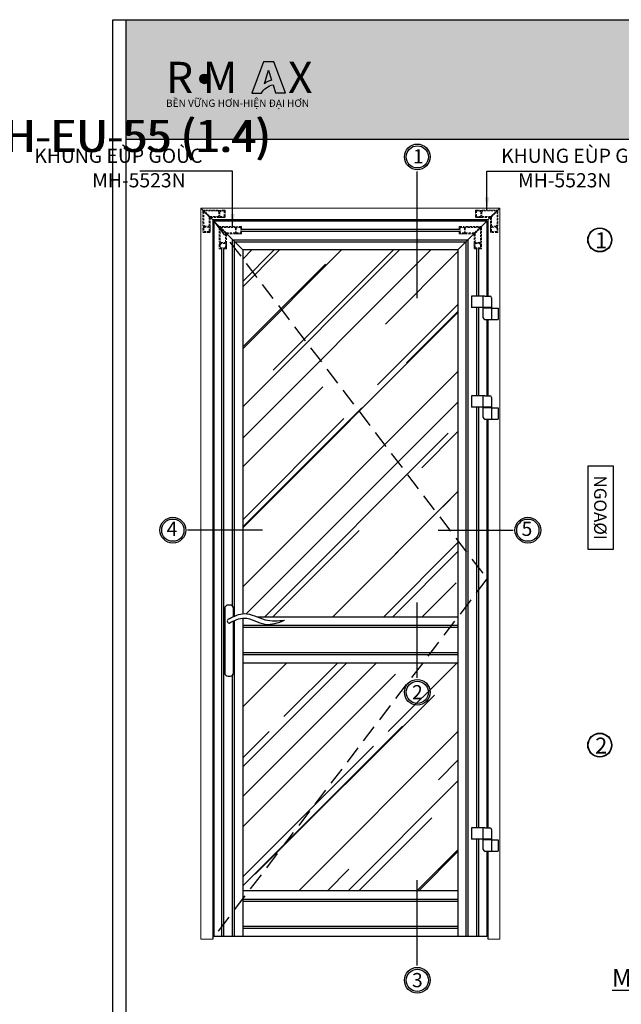
# Model space of a CAD drawing. Units: millimetres. Extents: x 12545 to 23684, y 28633 to 32566.
# Drawn here: x 13468 to 13807, y 29914 to 30470 of the extents above; entities that cross this region are included whole.
import ezdxf

# ---------------------------------------------------------------- set-up
doc = ezdxf.new("R2010")
doc.units = ezdxf.units.MM
doc.linetypes.add('HIDDEN', pattern=[0.375, 0.25, -0.125])
for name, color, linetype in [('CHU', 253, 'Continuous'), ('FRAME', 2, 'Continuous'), ('h', 155, 'Continuous'), ('hacth', 155, 'Continuous'), ('Layer8', 8, 'Continuous'), ('net manh', 3, 'Continuous'), ('NET-THAY', 2, 'Continuous'), ('Netday', 1, 'Continuous'), ('PUB_DIM', 3, 'Continuous')]:
    doc.layers.add(name, color=color, linetype=linetype)
for name, color, linetype, lineweight in [('KICHTHUOC', 54, 'Continuous', 5), ('manh', 2, 'Continuous', 9), ('MANH 0.05', 147, 'Continuous', 5), ('Symbol', 10, 'Continuous', 9)]:
    doc.layers.add(name, color=color, linetype=linetype, lineweight=lineweight)
doc.styles.add('BINH', font='VNI-Helve-Condense_0.TTF')
doc.styles.add('ROMAND', font='VNI-Helve-Condense_0.TTF', dxfattribs={"width": 0.5})
doc.styles.get("Standard").update_dxf_attribs({"font": 'arial.ttf'})
doc.dimstyles.new('Copy of MIEN HUA1-2', dxfattribs={"dimscale": 0, "dimtxt": 7, "dimasz": 7, "dimexe": 1, "dimexo": 1, "dimgap": 4, "dimtad": 2, "dimdec": 1, "dimtxsty": 'ROMAND', "dimcen": 10, "dimdle": 5, "dimclrd": 8, "dimclre": 8, "dimclrt": 95, "dimadec": 0, "dimazin": 0, "dimtfac": 1, "dimtdec": 1, "dimtmove": 2, "dimatfit": 3, "dimfxl": 1, "dimarcsym": 0})

# ---------------------------------------------------------------- blocks, each defined once
blk = doc.blocks.new('WDQFQFQF')
at = {"layer": 'FRAME', "ltscale": 50}
for p, q in [((11023.14, -105.91), (11023.14, -112.29)), ((11030.73, -105.91), (11023.14, -105.91)), ((11030.73, -105.91), (11033.56, -105.91)), ((11029.8, -112.29), (11023.14, -112.29)), ((11034.49, -112.29), (11029.8, -112.29)), ((11034.49, -112.47), (11029.8, -112.47)), ((11034.49, -112.66), (11029.8, -112.66)), ((11034.49, -112.66), (11038.14, -112.66)), ((11038.14, -112.66), (11038.14, -119.04)), ((11030.73, -119.04), (11033.56, -119.04)), ((11033.56, -119.04), (11038.14, -119.04))]:
    blk.add_line(p, q, dxfattribs=at)
for points in [[(11029.8, -118.11), (11029.8, -105.91)], [(11034.49, -106.84), (11034.49, -119.04)]]:
    blk.add_lwpolyline(points, dxfattribs=at)
for centre, start, end in [((11033.56, -106.84), 0, 90), ((11030.73, -118.11), 180, 270)]:
    blk.add_arc(centre, 0.928, start, end, dxfattribs=at)
blk = doc.blocks.new('5JJ5U5')
at = {"layer": 'manh', "color": 8, "linetype": 'HIDDEN', "ltscale": 5}
for p, q in [((10814.96, -3815.48), (10814.96, -3823.45)), ((10815.5, -3815.79), (10815.5, -3823.28)), ((10818.56, -3818.69), (10815.61, -3815.74)), ((10823.6, -3814.81), (10815.63, -3814.81)), ((10818.84, -3818.4), (10815.89, -3815.46)), ((10815.94, -3815.34), (10823.44, -3815.34)), ((10823.48, -3815.36), (10823.78, -3815.66)), ((10823.94, -3815.12), (10823.65, -3814.83)), ((10823.83, -3815.68), (10824.03, -3815.68)), ((10824.8, -3815.14), (10823.99, -3815.14)), ((10824.1, -3815.74), (10824.1, -3818.36)), ((10824.63, -3815.74), (10824.63, -3818.36)), ((10824.97, -3815.68), (10824.7, -3815.68)), ((10825.14, -3814.83), (10824.85, -3815.12)), ((10825.31, -3815.36), (10825.02, -3815.66)), ((10827.23, -3814.81), (10825.19, -3814.81)), ((10827.03, -3815.34), (10825.36, -3815.34)), ((10827.1, -3818.36), (10827.1, -3815.41)), ((10827.63, -3818.56), (10827.63, -3815.21)), ((10818.58, -3823.88), (10818.58, -3818.73)), ((10824.03, -3818.42), (10818.89, -3818.42)), ((10819, -3818.97), (10819.13, -3818.84)), ((10819.1, -3819.13), (10819, -3819.03)), ((10819.11, -3824.29), (10819.11, -3819.16)), ((10819.19, -3818.84), (10819.29, -3818.94)), ((10819.32, -3818.96), (10824.44, -3818.96)), ((10824.49, -3818.98), (10824.52, -3819)), ((10824.61, -3819), (10824.64, -3818.98)), ((10824.69, -3818.96), (10825.11, -3818.96)), ((10824.7, -3818.42), (10827.03, -3818.42)), ((10825.16, -3818.98), (10825.18, -3819)), ((10825.28, -3819), (10825.31, -3818.98)), ((10825.35, -3818.96), (10825.78, -3818.96)), ((10825.82, -3818.98), (10825.85, -3819)), ((10825.94, -3819), (10825.97, -3818.98)), ((10826.02, -3818.96), (10826.44, -3818.96)), ((10826.49, -3818.98), (10826.52, -3819)), ((10826.61, -3819), (10826.64, -3818.98)), ((10826.69, -3818.96), (10827.23, -3818.96)), ((10814.96, -3825.04), (10814.96, -3827.08)), ((10814.98, -3823.5), (10815.28, -3823.79)), ((10815.28, -3824.7), (10814.98, -3824.99)), ((10815.3, -3823.84), (10815.3, -3824.65)), ((10815.5, -3825.2), (10815.5, -3826.88)), ((10815.52, -3823.33), (10815.81, -3823.62)), ((10815.81, -3824.86), (10815.52, -3825.16)), ((10815.56, -3826.94), (10818.51, -3826.94)), ((10815.83, -3823.67), (10815.83, -3823.88)), ((10815.83, -3824.54), (10815.83, -3824.81)), ((10815.9, -3823.94), (10818.51, -3823.94)), ((10818.51, -3824.48), (10815.9, -3824.48)), ((10818.58, -3826.88), (10818.58, -3824.54)), ((10819.11, -3824.95), (10819.11, -3824.53)), ((10819.11, -3825.62), (10819.11, -3825.2)), ((10819.11, -3826.29), (10819.11, -3825.86)), ((10819.11, -3827.08), (10819.11, -3826.53)), ((10819.16, -3824.36), (10819.13, -3824.33)), ((10819.13, -3824.48), (10819.16, -3824.46)), ((10819.16, -3825.03), (10819.13, -3825)), ((10819.13, -3825.15), (10819.16, -3825.12)), ((10819.16, -3825.7), (10819.13, -3825.67)), ((10819.13, -3825.82), (10819.16, -3825.79)), ((10819.16, -3826.36), (10819.13, -3826.33)), ((10819.13, -3826.48), (10819.16, -3826.46)), ((10815.36, -3827.48), (10818.71, -3827.48))]:
    blk.add_line(p, q, dxfattribs=at)
for centre, radius, start, end in [((10815.63, -3815.48), 0.667, 90, 180), ((10815.56, -3815.79), 0.0667, 45, 180), ((10815.94, -3815.41), 0.0667, 90, 225), ((10823.44, -3815.41), 0.0667, 45, 90), ((10823.6, -3814.88), 0.0667, 45, 90), ((10823.83, -3815.61), 0.0667, 225, 270), ((10823.99, -3815.08), 0.0667, 225, 270), ((10824.03, -3815.74), 0.0667, 360, 90), ((10824.7, -3815.74), 0.0667, 90, 180), ((10824.8, -3815.08), 0.0667, 270, 315), ((10824.97, -3815.61), 0.0667, 270, 315), ((10825.19, -3814.88), 0.0667, 90, 135), ((10825.36, -3815.41), 0.0667, 90, 135), ((10827.03, -3815.41), 0.0667, 0, 90), ((10827.23, -3815.21), 0.4, 0, 90), ((10818.51, -3818.73), 0.0667, 0, 45), ((10818.89, -3818.36), 0.0667, 225, 270), ((10819.03, -3819), 0.04, 135, 225), ((10819.07, -3819.16), 0.04, 0, 45), ((10819.16, -3818.87), 0.04, 45, 135), ((10819.32, -3818.92), 0.04, 225, 270), ((10824.03, -3818.36), 0.0667, 270, 0), ((10824.44, -3819.02), 0.0667, 45, 90), ((10824.56, -3818.96), 0.0667, 225, 315), ((10824.7, -3818.36), 0.0667, 180, 270), ((10824.69, -3819.02), 0.0667, 90, 135), ((10825.11, -3819.02), 0.0667, 45, 90), ((10825.23, -3818.96), 0.0667, 225, 315), ((10825.35, -3819.02), 0.0667, 90, 135), ((10825.78, -3819.02), 0.0667, 45, 90), ((10825.9, -3818.96), 0.0667, 225, 315), ((10826.02, -3819.02), 0.0667, 90, 135), ((10826.44, -3819.02), 0.0667, 45, 90), ((10826.56, -3818.96), 0.0667, 225, 315), ((10826.69, -3819.02), 0.0667, 90, 135), ((10827.03, -3818.36), 0.0667, 270, 0), ((10827.23, -3818.56), 0.4, 270, 0), ((10815.03, -3823.45), 0.0667, 180, 225), ((10815.03, -3825.04), 0.0667, 135, 180), ((10815.36, -3827.08), 0.4, 180, 270), ((10815.23, -3823.84), 0.0667, 0, 45), ((10815.23, -3824.65), 0.0667, 315, 0), ((10815.56, -3823.28), 0.0667, 180, 225), ((10815.56, -3825.2), 0.0667, 135, 180), ((10815.56, -3826.88), 0.0667, 180, 270), ((10815.76, -3823.67), 0.0667, 0, 45), ((10815.76, -3824.81), 0.0667, 315, 0), ((10815.9, -3823.88), 0.0667, 180, 270), ((10815.9, -3824.54), 0.0667, 90, 180), ((10818.51, -3823.88), 0.0667, 270, 0), ((10818.51, -3824.54), 0.0667, 0, 90), ((10818.51, -3826.88), 0.0667, 270, 0), ((10818.71, -3827.08), 0.4, 270, 360), ((10819.18, -3824.29), 0.0667, 180, 225), ((10819.18, -3824.53), 0.0667, 135, 180), ((10819.18, -3824.95), 0.0667, 180, 225), ((10819.18, -3825.2), 0.0667, 135, 180), ((10819.18, -3825.62), 0.0667, 180, 225), ((10819.18, -3825.86), 0.0667, 135, 180), ((10819.18, -3826.29), 0.0667, 180, 225), ((10819.18, -3826.53), 0.0667, 135, 180), ((10819.11, -3824.41), 0.0667, 315, 45), ((10819.11, -3825.08), 0.0667, 315, 45), ((10819.11, -3825.74), 0.0667, 315, 45), ((10819.11, -3826.41), 0.0667, 315, 45)]:
    blk.add_arc(centre, radius, start, end, dxfattribs=at)

msp = doc.modelspace()

# ---------------------------------------------------------------- hatches: boundary and pattern name
h = msp.add_hatch(color=1)
h.paths.add_polyline_path([(13598.64, 30428.5), (13604.06, 30428.5, -0.215685), (13610.6, 30433.12), (13612.01, 30428.57), (13617.67, 30428.57), (13611.11, 30446.17), (13605.17, 30446.17)])
h.paths.add_polyline_path([(13605.68, 30433.7), (13608.07, 30441.34), (13609.8, 30435.74, 0.144264)], flags=16)
at = {"layer": 'CHU'}
msp.add_hatch(color=253, dxfattribs=at).paths.add_polyline_path([(13569.24, 30436.47, 1), (13574.64, 30436.47, 1)])
at = {"layer": 'h'}
msp.add_hatch(color=254, dxfattribs=at).paths.add_polyline_path([(14127.81, 30402.38), (14127.81, 30469.88), (13527.81, 30469.88), (13527.81, 30402.38)])
at = {"layer": 'MANH 0.05'}
h = msp.add_hatch(dxfattribs=at)
h.set_pattern_fill('AR-RROOF', color=254, scale=1.40625, angle=45, style=0)
h.set_pattern_definition([(45, (1959.317, 30419.844), (30.30836, 80.8223), [535.7812, -71.4375, 178.5938, -35.7188]), (45, (1980.28, 30466.065), (-58.84874, 8.3348), [107.15625, -11.7872, 214.3125, -26.78906]), (45, (1950.477, 30453.941), (114.414076, 148.258416), [285.75, -50.00625, 142.875, -35.71875])])
h.paths.add_polyline_path([(13694.98, 30106.93), (13593.49, 30106.93), (13593.49, 29978.46), (13596.92, 29978.46)])
h.paths.add_polyline_path([(13714.91, 30106.93), (13694.98, 30106.93), (13596.92, 29978.46), (13714.91, 29978.46)])
h.paths.add_polyline_path([(13714.91, 30339.96), (13593.49, 30339.96), (13593.49, 30334.9), (13714.91, 30175.8)])
edge = h.paths.add_edge_path()
edge.add_line((13593.49, 30334.9), (13593.49, 30134.75))
edge.add_spline(control_points=[(13593.49, 30134.75), (13593.78, 30134.79), (13596.59, 30134.97), (13599.41, 30133.81), (13601.97, 30132.81)], knot_values=[43.350694, 43.350694, 43.350694, 43.350694, 48.292179, 90.799224, 90.799224, 90.799224, 90.799224], degree=3, periodic=0)
edge.add_line((13601.97, 30132.81), (13714.73, 30132.81))
edge.add_line((13714.73, 30132.81), (13714.91, 30133.05))
edge.add_line((13714.91, 30133.05), (13714.91, 30175.8))
edge.add_line((13714.91, 30175.8), (13593.49, 30334.9))

# ---------------------------------------------------------------- linework, layer by layer
at = {"color": 253}
for p, q in [((13691.97, 30312.72), (13691.97, 30384.22)), ((13604.64, 30181.87), (13562.32, 30181.87)), ((13703.76, 30181.87), (13746.08, 30181.87)), ((13691.97, 30098.67), (13691.97, 30141)), ((13691.97, 29936.22), (13691.97, 29984.34))]:
    msp.add_line(p, q, dxfattribs=at)
at = {"color": 1}
for points in [[(13611.11, 30446.17), (13605.17, 30446.17), (13598.64, 30428.5), (13604.06, 30428.5, -0.215685), (13610.6, 30433.12), (13612.01, 30428.57), (13617.67, 30428.57)], [(13608.07, 30441.34), (13609.8, 30435.74, 0.144264), (13605.68, 30433.7)]]:
    msp.add_lwpolyline(points, format="xyb", close=True, dxfattribs=at)
at = {"color": 253}
for centre, radius in [((13571.94, 30436.47), 2.7), ((13691.97, 30392.48), 6.26), ((13794.92, 30345.65), 6.56), ((13554.06, 30181.87), 6.26), ((13754.34, 30181.87), 6.26), ((13691.97, 30090.41), 6.26), ((13794.92, 30060.61), 6.56), ((13691.97, 29927.96), 6.26)]:
    msp.add_circle(centre, radius, dxfattribs=at)
at = {"color": 1}
for centre in [(13691.97, 30392.48), (13554.06, 30181.87), (13754.34, 30181.87), (13691.97, 30090.41), (13691.97, 29927.96)]:
    msp.add_circle(centre, 7.26, dxfattribs=at)
at = {"layer": 'DEFPOINTS'}
msp.add_line((13527.81, 30402.38), (14127.81, 30402.38), dxfattribs=at)
msp.add_lwpolyline([(13520.31, 30469.88), (14135.31, 30469.88), (14135.31, 29593.88), (13520.31, 29593.88)], close=True, dxfattribs=at)
msp.add_lwpolyline([(14127.81, 30469.88), (14127.81, 29601.38), (13527.81, 29601.38), (13527.81, 30469.88)], dxfattribs=at)
at = {"layer": 'h', "color": 2, "linetype": 'HIDDEN', "ltscale": 40}
msp.add_lwpolyline([(13577.18, 30356.27), (13731.23, 30154.43), (13577.18, 29952.58)], dxfattribs=at)
at = {"layer": 'hacth', "ltscale": 50}
for p, q in [((13722.52, 30257.68), (13722.52, 30251.31)), ((13730.11, 30257.68), (13722.52, 30257.68)), ((13730.11, 30257.68), (13732.94, 30257.68)), ((13729.18, 30251.31), (13722.52, 30251.31)), ((13733.87, 30251.31), (13729.18, 30251.31)), ((13733.87, 30251.12), (13729.18, 30251.12)), ((13733.87, 30250.93), (13729.18, 30250.93)), ((13733.87, 30250.93), (13737.53, 30250.93)), ((13737.53, 30250.93), (13737.53, 30244.56)), ((13730.11, 30244.56), (13732.94, 30244.56)), ((13732.94, 30244.56), (13737.53, 30244.56)), ((13730.11, 30013.93), (13732.94, 30013.93)), ((13733.87, 30007.56), (13729.18, 30007.56)), ((13733.87, 30007.37), (13729.18, 30007.37)), ((13733.87, 30007.18), (13729.18, 30007.18)), ((13730.11, 30000.81), (13732.94, 30000.81))]:
    msp.add_line(p, q, dxfattribs=at)
for points in [[(13729.18, 30245.49), (13729.18, 30257.68)], [(13733.87, 30256.75), (13733.87, 30244.56)], [(13729.18, 30001.74), (13729.18, 30013.93)]]:
    msp.add_lwpolyline(points, dxfattribs=at)
for centre, start, end in [((13732.94, 30256.75), 0, 90), ((13730.11, 30245.49), 180, 270), ((13730.11, 30001.74), 180, 270)]:
    msp.add_arc(centre, 0.928, start, end, dxfattribs=at)
at = {"layer": 'Layer8'}
for p, q in [((13592.87, 30351.69), (13715.53, 30351.69)), ((13592.87, 30350.57), (13715.53, 30350.57)), ((13581.75, 29952.58), (13581.75, 30340.57)), ((13582.88, 29952.58), (13582.88, 30340.57)), ((13587.68, 30139.18), (13587.68, 30345.77)), ((13587.68, 30345.77), (13720.73, 30345.77)), ((13588.8, 30133.36), (13588.8, 30344.64)), ((13588.8, 30133.36), (13588.8, 30344.64)), ((13588.8, 30344.64), (13719.6, 30344.64)), ((13719.6, 29952.58), (13719.6, 30344.64)), ((13720.73, 29952.58), (13720.73, 30345.77)), ((13725.53, 30313.93), (13725.53, 30340.57)), ((13726.65, 30313.93), (13726.65, 30340.57)), ((13725.53, 30257.68), (13725.53, 30307.56)), ((13726.65, 30257.68), (13726.65, 30307.56)), ((13725.53, 30013.93), (13725.53, 30251.31)), ((13726.65, 30013.93), (13726.65, 30251.31)), ((13588.8, 29952.58), (13588.8, 30130.87)), ((13588.8, 29952.58), (13588.8, 30130.87)), ((13714.91, 30128.12), (13593.49, 30128.12)), ((13714.91, 30126.99), (13593.49, 30126.99)), ((13714.91, 30112.74), (13593.49, 30112.74)), ((13714.91, 30111.62), (13593.49, 30111.62)), ((13587.68, 29952.58), (13587.68, 30099.95)), ((13725.53, 29952.58), (13725.53, 30007.56)), ((13726.65, 29952.58), (13726.65, 30007.56)), ((13593.49, 29973.77), (13714.91, 29973.77)), ((13593.49, 29973.77), (13714.91, 29973.77)), ((13593.49, 29972.64), (13714.91, 29972.64)), ((13593.49, 29972.64), (13714.91, 29972.64)), ((13593.49, 29958.39), (13714.91, 29958.39)), ((13593.49, 29958.39), (13714.91, 29958.39)), ((13593.49, 29957.27), (13714.91, 29957.27)), ((13593.49, 29957.27), (13714.91, 29957.27))]:
    msp.add_line(p, q, dxfattribs=at)
at = {"layer": 'Layer8', "color": 253, "linetype": 'Continuous', "ltscale": 0.01}
msp.add_lwpolyline([(13788.17, 30218.02), (13788.17, 30171.19), (13802.64, 30171.19), (13802.64, 30218.02)], close=True, dxfattribs=at)
at = {"layer": 'net manh', "color": 1}
for centre in [(13794.92, 30345.65), (13794.92, 30060.61)]:
    msp.add_circle(centre, 6.81, dxfattribs=at)
at = {"layer": 'NET-THAY', "linetype": 'Continuous', "ltscale": 0.01}
for p, q in [((13569.83, 30363.62), (13576.58, 30356.87)), ((13731.83, 30356.87), (13738.58, 30363.62)), ((13576.58, 30356.87), (13576.58, 29951.12)), ((13731.83, 30356.87), (13576.58, 30356.87)), ((13577.18, 30356.27), (13577.18, 29952.58)), ((13731.23, 30356.27), (13577.18, 30356.27)), ((13593.49, 30339.96), (13577.18, 30356.27)), ((13714.91, 30339.96), (13731.23, 30356.27)), ((13731.23, 30356.27), (13731.23, 30313.93)), ((13731.83, 30356.87), (13731.83, 30313.93)), ((13593.49, 30339.96), (13593.49, 30134.75)), ((13714.91, 30339.96), (13593.49, 30339.96)), ((13593.49, 30339.96), (13593.49, 30134.75)), ((13714.91, 30339.96), (13714.91, 29952.58)), ((13731.23, 30300.81), (13731.23, 30257.68)), ((13731.83, 30300.81), (13731.83, 30257.68)), ((13731.23, 30244.56), (13731.23, 30013.93)), ((13731.83, 30244.56), (13731.83, 30013.93)), ((13593.49, 30132.25), (13593.49, 29952.58)), ((13714.91, 30132.81), (13601.97, 30132.81)), ((13714.91, 30106.93), (13593.49, 30106.93)), ((13731.23, 30000.81), (13731.23, 29952.58)), ((13731.83, 30000.81), (13731.83, 29951.12)), ((13714.91, 29978.46), (13593.49, 29978.46)), ((13731.23, 29952.58), (13577.18, 29952.58))]:
    msp.add_line(p, q, dxfattribs=at)
at = {"layer": 'NET-THAY'}
msp.add_lwpolyline([(13588.33, 30133.14), (13588.33, 30137.76, 0.414214), (13586.45, 30139.63), (13585.2, 30139.63, 0.414214), (13583.33, 30137.76), (13583.33, 30101.37, 0.414214), (13585.2, 30099.5), (13586.45, 30099.5, 0.414214), (13588.33, 30101.37), (13588.33, 30130.66)], format="xyb", dxfattribs=at)
msp.add_arc((13586.01, 30130.65), 1.28, 99.793, 260.207, dxfattribs=at)
for points in [[(13585.79, 30131.91), (13594.37, 30134.81), (13606.17, 30131.37), (13617.12, 30131.05)], [(13585.79, 30129.39), (13594.37, 30132.29), (13606.17, 30128.85), (13617.12, 30131.05)]]:
    msp.add_spline(points, degree=3, dxfattribs=at)
at = {"layer": 'Netday', "lineweight": 0}
for p, q in [((13738.58, 30363.62), (13569.83, 30363.62)), ((13569.83, 30363.62), (13569.83, 29951.12)), ((13738.58, 30363.62), (13738.58, 29951.12)), ((13576.58, 29951.12), (13569.83, 29951.12)), ((13738.58, 29951.12), (13731.83, 29951.12))]:
    msp.add_line(p, q, dxfattribs=at)

# ---------------------------------------------------------------- block references
at = {"layer": 'CHU'}
for name, p in [('5JJ5U5', (2755.98, 34177.31)), ('5JJ5U5', (2765.24, 34168.05)), ('WDQFQFQF', (2699.38, 30419.84)), ('WDQFQFQF', (2699.38, 30363.59)), ('WDQFQFQF', (2699.38, 30119.84))]:
    msp.add_blockref(name, p, dxfattribs=at)
at = {"layer": 'CHU', "xscale": -1}
for p in [(24552.43, 34177.31), (24543.16, 34168.05)]:
    msp.add_blockref('5JJ5U5', p, dxfattribs=at)

# ---------------------------------------------------------------- texts
at = {"color": 1, "char_height": 17.6207, "attachment_point": 1}
for s, width, insert in [('{\\fArial Black|b0|i0|c0|p34;R M   }', 1595.278, (13550.26, 30446.12)), ('{\\fArial Black|b0|i0|c0|p34;X}', 9.3291, (13619.07, 30446.12))]:
    msp.add_mtext_dynamic_manual_height_columns(s, width=width, gutter_width=12.5, heights=[0], dxfattribs=dict(at, insert=insert))
at = {"color": 253, "insert": (13550.25, 30424.83), "char_height": 4.1442, "attachment_point": 1}
msp.add_mtext_dynamic_manual_height_columns('{\\fArial|b1|i0|c0|p34;BỀN VỮNG HƠN-HIỆN ĐẠI HƠN}', width=1392.5788, gutter_width=12.5, heights=[0], dxfattribs=at)
at = {"color": 253, "char_height": 8, "width": 45.7613}
for s, insert, attachment_point in [('1', (13689.49, 30396.76), 1), ('4', (13550.59, 30186.66), 1), ('5', (13756.85, 30186.66), 3), ('2', (13688.98, 30094.47), 1), ('3', (13688.98, 29932.05), 1)]:
    msp.add_mtext(s, dxfattribs=dict(at, insert=insert, attachment_point=attachment_point))
at = {"layer": 'CHU', "insert": (12554.81, 30443.25), "char_height": 18, "attachment_point": 1}
msp.add_mtext_dynamic_manual_height_columns('\\pi429.61;{\\fVNI-Helve-Condense|b1|i0|c0|p2;MAËT CAÉT KYÕ THUAÄT CÖÛA ÑI MH-EU-55 (1.4)}', width=1308.5477, gutter_width=12.5, heights=[0], dxfattribs=at)
at = {"layer": 'KICHTHUOC', "color": 253, "char_height": 8, "style": 'ROMAND'}
for s, insert, attachment_point in [('KHUNG EÙP GOÙC', (13570.75, 30386.61), 9), ('KHUNG EÙP GOÙC', (13739.27, 30386.61), 7), ('MH-5523N', (13561.27, 30372.78), 9), ('MH-5523N', (13748.76, 30372.78), 7)]:
    msp.add_mtext(s, dxfattribs=dict(at, insert=insert, attachment_point=attachment_point))
at = {"layer": 'net manh', "color": 253, "char_height": 9, "width": 41.369, "attachment_point": 1}
for s, insert in [('{\\fVNI-Aptima|b0|i0|c0|p2;1}', (13792.29, 30349.9)), ('{\\fVNI-Aptima|b0|i0|c0|p2;2}', (13792.29, 30064.86))]:
    msp.add_mtext(s, dxfattribs=dict(at, insert=insert))
at = {"layer": 'Netday', "insert": (13200.61, 30443.29), "char_height": 18, "attachment_point": 1}
msp.add_mtext_dynamic_manual_height_columns('\\pi443.6;{\\fVNI-Helve-Condense|b1|i0|c0|p2;CÖÛA ÑI 1 CAÙNH SERIES : MH-EU-55 (1.4)}', width=1308.5477, gutter_width=12.5, heights=[0], dxfattribs=at)
at = {"layer": 'Netday', "color": 253, "insert": (13201.38, 30443.29), "char_height": 18, "attachment_point": 1}
msp.add_mtext_dynamic_manual_height_columns('\\pi443.6;{\\fVNI-Helve-Condense|b1|i0|c0|p2;CÖÛA ÑI 1 CAÙNH SERIES : MH-EU-55 (1.4)}', width=1308.5477, gutter_width=12.5, heights=[0], dxfattribs=at)
at = {"layer": 'PUB_DIM', "color": 253, "linetype": 'Continuous', "ltscale": 0.01, "insert": (13801.81, 29924.33), "char_height": 10, "attachment_point": 7, "style": 'BINH'}
msp.add_mtext('{\\fVNI-Helve-Condense|b1|i0|c0|p2;\\LMAËT CAÉT ÑÖÙNG}', dxfattribs=at)
at = {"layer": 'Symbol', "color": 253, "insert": (13798.71, 30194.56), "char_height": 7, "attachment_point": 2, "rotation": 270}
msp.add_mtext('{\\fVNI-Times|b1|i0|c0|p2;NGOAØI}', dxfattribs=at)

# ---------------------------------------------------------------- leaders
at = {"layer": 'KICHTHUOC', "color": 253}
for points in [[(13587.79, 30353.24), (13587.79, 30384.5), (13535.39, 30384.5)], [(13731.28, 30362.7), (13731.28, 30384.5), (13774.64, 30384.5)]]:
    msp.add_leader(points, dimstyle='Copy of MIEN HUA1-2', override={"dimscale": 1, "dimtad": 1}, dxfattribs=at)

doc.saveas('drawing.dxf')
